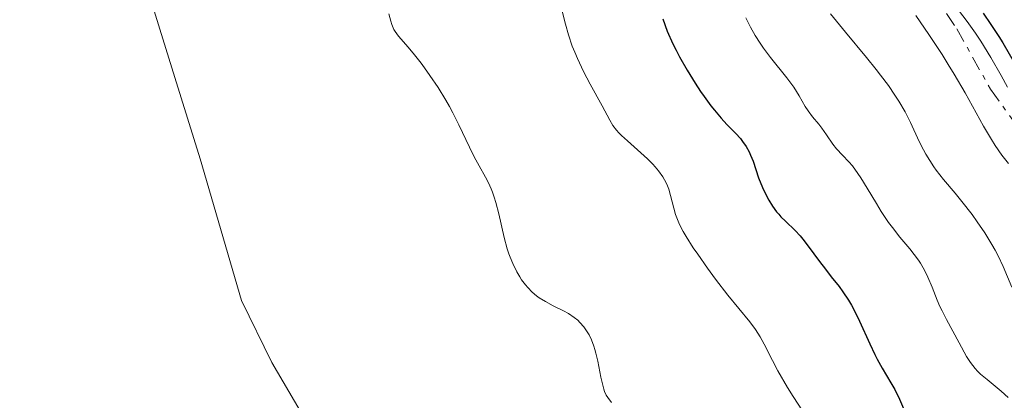
# Model space of a CAD drawing. Units: metres. Extents: x 628980 to 632461, y 4671786 to 4674137.
# Drawn here: x 631060 to 631167, y 4672905 to 4672947 of the extents above; entities that cross this region are included whole.
import ezdxf

# ---------------------------------------------------------------- set-up
doc = ezdxf.new("R2010")
doc.units = ezdxf.units.M
doc.header["$MEASUREMENT"] = 0
doc.linetypes.add('DGN Style 7', pattern=[3.4798438602180486, 1.565929737098122, -0.6959687720436097, 0.5219765790327072, -0.6959687720436097])
for name, color, linetype, lineweight in [('Curva de nivel directora', 30, 'Continuous', 30), ('Curva de nivel intermedia', 30, 'Continuous', 0), ('Escarpado', 30, 'DGN Style 7', 0), ('Línea de cambio de uso (parcela vista)', 92, 'Continuous', 0)]:
    doc.layers.add(name, color=color, linetype=linetype, lineweight=lineweight)

msp = doc.modelspace()

# ---------------------------------------------------------------- linework, layer by layer
at = {"layer": 'Curva de nivel directora', "color": 30, "linetype": 'Continuous', "lineweight": 30, "flags": 128}
for points, elevation in [([(631164.5199999998, 4672947.340000001), (631165.349999999, 4672946.12), (631166.2000000007, 4672944.820000002), (631166.6199999988, 4672944.130000001), (631167.8599999992, 4672941.990000002)], 400), ([(631129.8299999998, 4672946.710000004), (631130.3199999994, 4672945.4), (631130.9199999983, 4672944.03), (631131.2699999993, 4672943.320000002), (631131.639999998, 4672942.600000001), (631132.4599999984, 4672941.16), (631133.339999999, 4672939.760000001), (631133.9200000003, 4672938.880000004), (631134.3099999991, 4672938.33), (631135.0499999991, 4672937.32), (631135.4400000002, 4672936.830000001), (631136.1599999999, 4672935.980000001), (631136.779999999, 4672935.300000002), (631137.7499999991, 4672934.310000001), (631138.2400000008, 4672933.770000001), (631138.48, 4672933.470000002), (631138.8499999989, 4672932.930000001), (631139.1799999997, 4672932.34), (631139.3399999982, 4672931.990000002), (631139.6, 4672931.340000001), (631140.2100000001, 4672929.53), (631140.6199999991, 4672928.490000002), (631141.0700000006, 4672927.560000001), (631141.3200000009, 4672927.109999999), (631141.7199999989, 4672926.460000002), (631142.1599999992, 4672925.86), (631142.3899999993, 4672925.580000001)], 375), ([(631142.3899999993, 4672925.580000001), (631142.6199999995, 4672925.320000002), (631143.109999999, 4672924.83), (631144.1500000006, 4672923.830000001), (631144.7000000004, 4672923.240000002), (631144.989999999, 4672922.900000001), (631145.579999999, 4672922.140000001), (631146.8099999982, 4672920.460000004), (631147.4400000009, 4672919.630000001), (631148.0699999989, 4672918.830000001), (631148.9099999993, 4672917.770000001), (631149.3299999996, 4672917.199999999), (631149.9399999997, 4672916.28), (631150.2399999994, 4672915.76), (631150.5399999988, 4672915.220000001), (631151.1199999999, 4672914.029999999), (631152.2300000008, 4672911.560000002), (631152.7699999996, 4672910.410000001), (631153.0399999999, 4672909.890000002), (631153.5699999997, 4672908.940000001), (631154.5300000008, 4672907.330000001), (631154.9399999998, 4672906.610000002), (631155.4499999996, 4672905.59), (631156.1799999981, 4672903.890000001)], 375)]:
    msp.add_lwpolyline(points, dxfattribs=dict(at, elevation=elevation))
at = {"layer": 'Curva de nivel intermedia', "color": 30, "linetype": 'Continuous', "lineweight": 0, "flags": 128}
for points, elevation in [([(631152.9987121881, 4672957.110280897), (631153.3500000006, 4672956.920000001), (631154.360000001, 4672956.369999998), (631154.8700000006, 4672956.04), (631155.4000000004, 4672955.640000001), (631155.6600000019, 4672955.409999999), (631156.5500000014, 4672954.189999999), (631158.0800000003, 4672952.210000001), (631159.3400000009, 4672950.67), (631160.7400000001, 4672949.02), (631161.3800000016, 4672948.25), (631161.850000001, 4672947.66), (631162.7699999998, 4672946.439999999), (631163.6600000015, 4672945.159999999), (631164.2400000005, 4672944.300000001), (631165.3300000012, 4672942.550000001), (631166.450000001, 4672940.59), (631167.1300000006, 4672939.329999999)], 395.0000000000001), ([(631118.7700000001, 4672948.279999999), (631119.2999999998, 4672946.16), (631119.6300000007, 4672945), (631120.0500000009, 4672943.76), (631120.3100000002, 4672943.109999999), (631120.6000000008, 4672942.430000001), (631121.2700000014, 4672941.039999999), (631121.990000001, 4672939.67), (631123.2800000008, 4672937.310000001), (631124.100000001, 4672935.76), (631124.4500000019, 4672935.190000001), (631124.8400000009, 4672934.67), (631125.0800000001, 4672934.400000001), (631125.3600000017, 4672934.119999999), (631126.0099999999, 4672933.519999998), (631127.4800000007, 4672932.230000001), (631128.2000000004, 4672931.569999999), (631128.7700000004, 4672930.99), (631129.0300000019, 4672930.710000001), (631129.3800000006, 4672930.279999999), (631129.8400000011, 4672929.630000001), (631130.2099999997, 4672928.980000001), (631130.3600000017, 4672928.649999999), (631130.4900000015, 4672928.310000001), (631130.6900000004, 4672927.630000001), (631131.0300000003, 4672926.24), (631131.2300000013, 4672925.539999999), (631131.4900000006, 4672924.83), (631131.6500000015, 4672924.470000001), (631132.0400000004, 4672923.720000002), (631132.3600000001, 4672923.179999998), (631133.1400000001, 4672921.949999999), (631133.6200000007, 4672921.260000001), (631134.6900000013, 4672919.74), (631135.5600000008, 4672918.560000001), (631136.8900000007, 4672916.84), (631139.24, 4672913.940000001), (631139.8600000013, 4672913.109999998), (631140.1299999995, 4672912.710000001), (631140.3799999999, 4672912.319999999), (631140.8100000012, 4672911.529999998), (631141.7000000009, 4672909.749999999), (631142.290000001, 4672908.640000001), (631143.3300000003, 4672906.850000001), (631143.9500000017, 4672905.86), (631144.9400000018, 4672904.32)], 370.0000000000001), ([(631100.2000000002, 4672947.269999999), (631100.4000000014, 4672946.48), (631100.5100000009, 4672946.109999998), (631100.7400000012, 4672945.59), (631100.8799999999, 4672945.34), (631101.2500000009, 4672944.859999999), (631102.2900000003, 4672943.67), (631102.9800000008, 4672942.850000001), (631103.6900000017, 4672941.939999998), (631104.0600000004, 4672941.429999999), (631104.6399999993, 4672940.609999998), (631105.52, 4672939.289999999), (631106.3600000005, 4672937.92), (631106.7500000016, 4672937.239999999), (631107.1200000005, 4672936.560000001), (631107.780000002, 4672935.26), (631108.9100000008, 4672932.850000001), (631109.4299999994, 4672931.789999999), (631109.9600000012, 4672930.82), (631110.650000002, 4672929.59), (631110.9699999995, 4672928.970000001), (631111.2700000011, 4672928.319999999), (631111.4100000019, 4672927.98), (631111.6100000008, 4672927.439999999), (631111.7899999997, 4672926.869999998), (631112.1100000015, 4672925.639999999), (631112.6900000004, 4672923.08), (631113.01, 4672921.859999999), (631113.2000000001, 4672921.300000001), (631113.3299999997, 4672920.939999999), (631113.6000000002, 4672920.270000001), (631114.0499999995, 4672919.359999998), (631114.3600000001, 4672918.830000001), (631114.5700000003, 4672918.5), (631114.9900000005, 4672917.930000001), (631115.2300000018, 4672917.65), (631115.6900000002, 4672917.17), (631116.1600000017, 4672916.77), (631116.4800000014, 4672916.54), (631117.1600000008, 4672916.130000001), (631117.99, 4672915.689999998), (631119.1100000021, 4672915.119999998), (631119.6200000017, 4672914.84), (631120.2600000009, 4672914.409999999), (631120.6299999999, 4672914.11), (631120.8600000001, 4672913.890000001), (631121.2800000003, 4672913.42), (631121.6700000014, 4672912.859999998), (631121.8700000005, 4672912.529999999), (631122.140000001, 4672911.98), (631122.3900000011, 4672911.32), (631122.5000000007, 4672910.949999999), (631122.6100000002, 4672910.55), (631122.8100000013, 4672909.689999999), (631123.1500000011, 4672907.960000001)], 365.0000000000001), ([(631147.9999999995, 4672947.279999998), (631149.6200000001, 4672945.279999999), (631151.8900000011, 4672942.56), (631152.9300000004, 4672941.259999999), (631153.410000001, 4672940.65), (631154.2500000015, 4672939.509999999), (631154.9600000001, 4672938.46), (631155.3700000013, 4672937.820000002), (631156.0500000007, 4672936.649999999), (631156.640000001, 4672935.499999999), (631157.5900000008, 4672933.46), (631158.0600000002, 4672932.550000001), (631158.3100000005, 4672932.079999999), (631158.7300000007, 4672931.390000001), (631159.1799999999, 4672930.699999999), (631159.4200000013, 4672930.359999999), (631160.2199999993, 4672929.359999998), (631161.4800000022, 4672927.859999998), (631162.2100000009, 4672926.96), (631163.2999999995, 4672925.55), (631163.8600000005, 4672924.779999998), (631164.6900000019, 4672923.560000001), (631165.4500000018, 4672922.32), (631165.8000000005, 4672921.699999998), (631166.1100000013, 4672921.100000001), (631166.6600000011, 4672919.92), (631167.5900000011, 4672917.7)], 385), ([(631157.2100000008, 4672947.09), (631158.6400000014, 4672945.019999998), (631160.0499999995, 4672942.880000001), (631160.72, 4672941.8), (631161.3600000015, 4672940.749999999), (631162.5400000017, 4672938.720000001), (631164.530000001, 4672935.119999998), (631165.3899999993, 4672933.659999999), (631165.7900000017, 4672933.029999998), (631166.5400000004, 4672931.96), (631167.2300000011, 4672931.079999999)], 390), ([(631138.8200000019, 4672946.84), (631139.0700000002, 4672946.33), (631139.3200000004, 4672945.839999998), (631139.8400000012, 4672944.929999999), (631140.3700000009, 4672944.079999999), (631140.7400000021, 4672943.55), (631141.5100000009, 4672942.529999998), (631143.2499999999, 4672940.36), (631144.0000000009, 4672939.34), (631144.6, 4672938.390000001), (631145.2500000005, 4672937.249999999), (631145.560000001, 4672936.759999999), (631146.0400000016, 4672936.12), (631146.7200000011, 4672935.34), (631147.0499999997, 4672934.91), (631147.5400000014, 4672934.189999999), (631148.240000001, 4672933.16), (631148.6299999999, 4672932.67), (631149.2900000016, 4672931.970000002), (631149.9700000011, 4672931.259999998), (631150.350000001, 4672930.829999999), (631150.9500000001, 4672930.009999999), (631151.2800000008, 4672929.52), (631151.9600000003, 4672928.399999999), (631152.9500000007, 4672926.739999998), (631153.4700000014, 4672925.9), (631154.2699999993, 4672924.689999999), (631154.6800000005, 4672924.140000001), (631155.5000000009, 4672923.109999998), (631156.5600000003, 4672921.849999999), (631157.0499999998, 4672921.23), (631157.5000000015, 4672920.599999999), (631157.7100000015, 4672920.279999999), (631158.0100000009, 4672919.79), (631158.190000002, 4672919.45), (631158.5200000006, 4672918.759999999), (631158.9699999999, 4672917.7), (631159.530000001, 4672916.300000001), (631159.8200000015, 4672915.619999999), (631160.0499999995, 4672915.130000002), (631160.5200000011, 4672914.180000001), (631161.9100000013, 4672911.67), (631162.7000000004, 4672910.21), (631163.1200000006, 4672909.539999999), (631163.6200000013, 4672908.899999999), (631163.9000000006, 4672908.59), (631164.2100000014, 4672908.29), (631164.9199999999, 4672907.689999999), (631166.4600000001, 4672906.439999999), (631167.22, 4672905.76)], 380.0000000000001), ([(631123.1500000011, 4672907.960000001), (631123.3000000009, 4672907.230000001), (631123.4599999995, 4672906.66), (631123.54, 4672906.42), (631123.7300000022, 4672905.999999999), (631123.890000001, 4672905.75), (631124.3, 4672905.220000001)], 365.0000000000001)]:
    msp.add_lwpolyline(points, dxfattribs=dict(at, elevation=elevation))
at = {"layer": 'Escarpado', "color": 30, "linetype": 'DGN Style 7', "lineweight": 0}
msp.add_polyline3d([(631152.9987121881, 4672957.110280897, 415.1410999999934), (631158.5700000019, 4672950.199999999, 414.3000000000029), (631161.6600000011, 4672945.630000001, 413.9499999999971), (631165.2999999999, 4672939.100000001, 413.4400000000023), (631170.4299999997, 4672932, 412.6900000000023), (631173.2925800063, 4672927.570013076, 412.0960000000049)], dxfattribs=at)
at = {"layer": 'Línea de cambio de uso (parcela vista)', "color": 92, "linetype": 'Continuous', "lineweight": 0}
msp.add_polyline3d([(631094.0300000003, 4672898.460000001, 360.7200000000012), (631087.5499999998, 4672909.529999999, 361.0599999999977), (631084.25, 4672916.25, 361.2799999999988), (631079.7999999998, 4672931.59, 362.25), (631077.0599999997, 4672940.369999999, 362.6300000000047), (631073.6600000003, 4672951.33, 363.1900000000023), (631070.2400000002, 4672958.01, 363.3999999999942), (631068.9400000004, 4672961.4, 363.5500000000029), (631063.3099999997, 4672977.939999999, 364.1900000000023), (631061.4900000002, 4672985.100000001, 364.5099999999948), (631060.7599999999, 4672992.92, 364.9199999999983), (631060.2599999999, 4673003.58, 365.6300000000047), (631060.4699999997, 4673009.91, 365.9199999999983), (631061.7300000006, 4673024.83, 366.8600000000006), (631061.7699999996, 4673045.189999999, 368.6999999999971), (631062.4699999997, 4673065.460000001, 370.7400000000052), (631064, 4673081.180000001, 372.3300000000018), (631066.7100000001, 4673098.789999999, 374.7299999999959)], dxfattribs=at)

doc.saveas('drawing.dxf')
